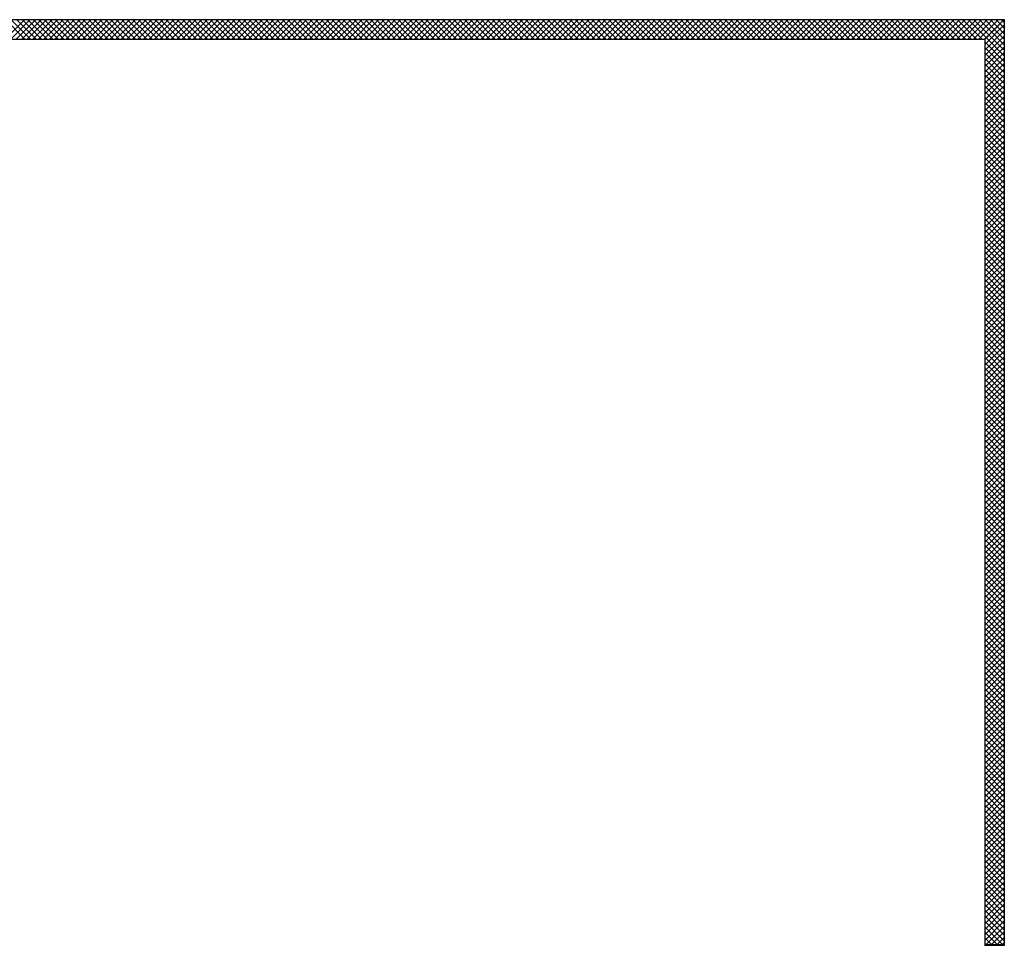
# Model space of a CAD drawing. Extents: x 43 to 182, y -373 to -148.
# Drawn here: x 155 to 167, y -355 to -343 of the extents above; entities that cross this region are included whole.
import ezdxf

# ---------------------------------------------------------------- set-up
doc = ezdxf.new("R2010")
doc.units = 0
doc.header["$LTSCALE"] = 1.5
doc.header["$MEASUREMENT"] = 0
doc.layers.add('03-MURATURE', color=7, linetype='CONTINUOUS')

msp = doc.modelspace()

# ---------------------------------------------------------------- linework, layer by layer
at = {"layer": '03-MURATURE', "linetype": 'Continuous'}
for p, q in [((141.236, -343.469), (167.253, -343.469)), ((167.253, -343.469), (167.253, -354.826)), ((141.236, -343.709), (167.013, -343.709)), ((167.013, -343.709), (167.013, -354.826)), ((167.253, -354.821), (167.013, -354.821)), ((167.253, -354.821), (167.013, -354.821)), ((167.253, -354.826), (167.013, -354.826))]:
    msp.add_line(p, q, dxfattribs=at)
at = {"layer": '03-MURATURE', "ltscale": 0.0157}
for p, q in [((155.001, -343.709), (155.24, -343.469)), ((155.243, -343.709), (155.004, -343.469)), ((155.068, -343.709), (155.308, -343.469)), ((155.311, -343.709), (155.071, -343.469)), ((155.136, -343.709), (155.376, -343.469)), ((155.379, -343.709), (155.139, -343.469)), ((155.204, -343.709), (155.444, -343.469)), ((155.447, -343.709), (155.207, -343.469)), ((155.272, -343.709), (155.512, -343.469)), ((155.515, -343.709), (155.275, -343.469)), ((155.34, -343.709), (155.58, -343.469)), ((155.583, -343.709), (155.343, -343.469)), ((155.408, -343.709), (155.648, -343.469)), ((155.651, -343.709), (155.411, -343.469)), ((155.476, -343.709), (155.715, -343.469)), ((155.718, -343.709), (155.479, -343.469)), ((155.543, -343.709), (155.783, -343.469)), ((155.786, -343.709), (155.546, -343.469)), ((155.611, -343.709), (155.851, -343.469)), ((155.854, -343.709), (155.614, -343.469)), ((155.679, -343.709), (155.919, -343.469)), ((155.922, -343.709), (155.682, -343.469)), ((155.747, -343.709), (155.987, -343.469)), ((155.99, -343.709), (155.75, -343.469)), ((155.815, -343.709), (156.055, -343.469)), ((156.058, -343.709), (155.818, -343.469)), ((155.883, -343.709), (156.123, -343.469)), ((156.126, -343.709), (155.886, -343.469)), ((155.951, -343.709), (156.19, -343.469)), ((156.193, -343.709), (155.953, -343.469)), ((156.018, -343.709), (156.258, -343.469)), ((156.261, -343.709), (156.021, -343.469)), ((156.086, -343.709), (156.326, -343.469)), ((156.329, -343.709), (156.089, -343.469)), ((156.154, -343.709), (156.394, -343.469)), ((156.397, -343.709), (156.157, -343.469)), ((156.222, -343.709), (156.462, -343.469)), ((156.465, -343.709), (156.225, -343.469)), ((156.29, -343.709), (156.53, -343.469)), ((156.533, -343.709), (156.293, -343.469)), ((156.358, -343.709), (156.597, -343.469)), ((156.6, -343.709), (156.361, -343.469)), ((156.425, -343.709), (156.665, -343.469)), ((156.668, -343.709), (156.428, -343.469)), ((156.493, -343.709), (156.733, -343.469)), ((156.736, -343.709), (156.496, -343.469)), ((156.561, -343.709), (156.801, -343.469)), ((156.804, -343.709), (156.564, -343.469)), ((156.629, -343.709), (156.869, -343.469)), ((156.872, -343.709), (156.632, -343.469)), ((156.697, -343.709), (156.937, -343.469)), ((156.94, -343.709), (156.7, -343.469)), ((156.765, -343.709), (157.005, -343.469)), ((157.008, -343.709), (156.768, -343.469)), ((156.833, -343.709), (157.072, -343.469)), ((157.075, -343.709), (156.836, -343.469)), ((156.9, -343.709), (157.14, -343.469)), ((157.143, -343.709), (156.903, -343.469)), ((156.968, -343.709), (157.208, -343.469)), ((157.211, -343.709), (156.971, -343.469)), ((157.036, -343.709), (157.276, -343.469)), ((157.279, -343.709), (157.039, -343.469)), ((157.104, -343.709), (157.344, -343.469)), ((157.347, -343.709), (157.107, -343.469)), ((157.172, -343.709), (157.412, -343.469)), ((157.415, -343.709), (157.175, -343.469)), ((157.24, -343.709), (157.48, -343.469)), ((157.483, -343.709), (157.243, -343.469)), ((157.308, -343.709), (157.547, -343.469)), ((157.55, -343.709), (157.311, -343.469)), ((157.375, -343.709), (157.615, -343.469)), ((157.618, -343.709), (157.378, -343.469)), ((157.443, -343.709), (157.683, -343.469)), ((157.686, -343.709), (157.446, -343.469)), ((157.511, -343.709), (157.751, -343.469)), ((157.754, -343.709), (157.514, -343.469)), ((157.579, -343.709), (157.819, -343.469)), ((157.822, -343.709), (157.582, -343.469)), ((157.647, -343.709), (157.887, -343.469)), ((157.89, -343.709), (157.65, -343.469)), ((157.715, -343.709), (157.955, -343.469)), ((157.957, -343.709), (157.718, -343.469)), ((157.782, -343.709), (158.022, -343.469)), ((158.025, -343.709), (157.785, -343.469)), ((157.85, -343.709), (158.09, -343.469)), ((158.093, -343.709), (157.853, -343.469)), ((157.918, -343.709), (158.158, -343.469)), ((158.161, -343.709), (157.921, -343.469)), ((157.986, -343.709), (158.226, -343.469)), ((158.229, -343.709), (157.989, -343.469)), ((158.054, -343.709), (158.294, -343.469)), ((158.297, -343.709), (158.057, -343.469)), ((158.122, -343.709), (158.362, -343.469)), ((158.365, -343.709), (158.125, -343.469)), ((158.19, -343.709), (158.429, -343.469)), ((158.432, -343.709), (158.193, -343.469)), ((158.257, -343.709), (158.497, -343.469)), ((158.5, -343.709), (158.26, -343.469)), ((158.325, -343.709), (158.565, -343.469)), ((158.568, -343.709), (158.328, -343.469)), ((158.393, -343.709), (158.633, -343.469)), ((158.636, -343.709), (158.396, -343.469)), ((158.461, -343.709), (158.701, -343.469)), ((158.704, -343.709), (158.464, -343.469)), ((158.529, -343.709), (158.769, -343.469)), ((158.772, -343.709), (158.532, -343.469)), ((158.597, -343.709), (158.837, -343.469)), ((158.84, -343.709), (158.6, -343.469)), ((158.665, -343.709), (158.904, -343.469)), ((158.907, -343.709), (158.668, -343.469)), ((158.732, -343.709), (158.972, -343.469)), ((158.975, -343.709), (158.735, -343.469)), ((158.8, -343.709), (159.04, -343.469)), ((159.043, -343.709), (158.803, -343.469)), ((158.868, -343.709), (159.108, -343.469)), ((159.111, -343.709), (158.871, -343.469)), ((158.936, -343.709), (159.176, -343.469)), ((159.179, -343.709), (158.939, -343.469)), ((159.004, -343.709), (159.244, -343.469)), ((159.247, -343.709), (159.007, -343.469)), ((159.072, -343.709), (159.312, -343.469)), ((159.315, -343.709), (159.075, -343.469)), ((159.139, -343.709), (159.379, -343.469)), ((159.382, -343.709), (159.142, -343.469)), ((159.207, -343.709), (159.447, -343.469)), ((159.45, -343.709), (159.21, -343.469)), ((159.275, -343.709), (159.515, -343.469)), ((159.518, -343.709), (159.278, -343.469)), ((159.343, -343.709), (159.583, -343.469)), ((159.586, -343.709), (159.346, -343.469)), ((159.411, -343.709), (159.651, -343.469)), ((159.654, -343.709), (159.414, -343.469)), ((159.479, -343.709), (159.719, -343.469)), ((159.722, -343.709), (159.482, -343.469)), ((159.547, -343.709), (159.786, -343.469)), ((159.789, -343.709), (159.55, -343.469)), ((159.614, -343.709), (159.854, -343.469)), ((159.857, -343.709), (159.617, -343.469)), ((159.682, -343.709), (159.922, -343.469)), ((159.925, -343.709), (159.685, -343.469)), ((159.75, -343.709), (159.99, -343.469)), ((159.993, -343.709), (159.753, -343.469)), ((159.818, -343.709), (160.058, -343.469)), ((160.061, -343.709), (159.821, -343.469)), ((159.886, -343.709), (160.126, -343.469)), ((160.129, -343.709), (159.889, -343.469)), ((159.954, -343.709), (160.194, -343.469)), ((160.197, -343.709), (159.957, -343.469)), ((160.022, -343.709), (160.261, -343.469)), ((160.264, -343.709), (160.025, -343.469)), ((160.089, -343.709), (160.329, -343.469)), ((160.332, -343.709), (160.092, -343.469)), ((160.157, -343.709), (160.397, -343.469)), ((160.4, -343.709), (160.16, -343.469)), ((160.225, -343.709), (160.465, -343.469)), ((160.468, -343.709), (160.228, -343.469)), ((160.293, -343.709), (160.533, -343.469)), ((160.536, -343.709), (160.296, -343.469)), ((160.361, -343.709), (160.601, -343.469)), ((160.604, -343.709), (160.364, -343.469)), ((160.429, -343.709), (160.669, -343.469)), ((160.672, -343.709), (160.432, -343.469)), ((160.496, -343.709), (160.736, -343.469)), ((160.739, -343.709), (160.499, -343.469)), ((160.564, -343.709), (160.804, -343.469)), ((160.807, -343.709), (160.567, -343.469)), ((160.632, -343.709), (160.872, -343.469)), ((160.875, -343.709), (160.635, -343.469)), ((160.7, -343.709), (160.94, -343.469)), ((160.943, -343.709), (160.703, -343.469)), ((160.768, -343.709), (161.008, -343.469)), ((161.011, -343.709), (160.771, -343.469)), ((160.836, -343.709), (161.076, -343.469)), ((161.079, -343.709), (160.839, -343.469)), ((160.904, -343.709), (161.143, -343.469)), ((161.146, -343.709), (160.907, -343.469)), ((160.971, -343.709), (161.211, -343.469)), ((161.214, -343.709), (160.974, -343.469)), ((161.039, -343.709), (161.279, -343.469)), ((161.282, -343.709), (161.042, -343.469)), ((161.107, -343.709), (161.347, -343.469)), ((161.35, -343.709), (161.11, -343.469)), ((161.175, -343.709), (161.415, -343.469)), ((161.418, -343.709), (161.178, -343.469)), ((161.243, -343.709), (161.483, -343.469)), ((161.486, -343.709), (161.246, -343.469)), ((161.311, -343.709), (161.551, -343.469)), ((161.554, -343.709), (161.314, -343.469)), ((161.379, -343.709), (161.618, -343.469)), ((161.621, -343.709), (161.382, -343.469)), ((161.446, -343.709), (161.686, -343.469)), ((161.689, -343.709), (161.449, -343.469)), ((161.514, -343.709), (161.754, -343.469)), ((161.757, -343.709), (161.517, -343.469)), ((161.582, -343.709), (161.822, -343.469)), ((161.825, -343.709), (161.585, -343.469)), ((161.65, -343.709), (161.89, -343.469)), ((161.893, -343.709), (161.653, -343.469)), ((161.718, -343.709), (161.958, -343.469)), ((161.961, -343.709), (161.721, -343.469)), ((161.786, -343.709), (162.026, -343.469)), ((162.029, -343.709), (161.789, -343.469)), ((161.853, -343.709), (162.093, -343.469)), ((162.096, -343.709), (161.856, -343.469)), ((161.921, -343.709), (162.161, -343.469)), ((162.164, -343.709), (161.924, -343.469)), ((161.989, -343.709), (162.229, -343.469)), ((162.232, -343.709), (161.992, -343.469)), ((162.057, -343.709), (162.297, -343.469)), ((162.3, -343.709), (162.06, -343.469)), ((162.125, -343.709), (162.365, -343.469)), ((162.368, -343.709), (162.128, -343.469)), ((162.193, -343.709), (162.433, -343.469)), ((162.436, -343.709), (162.196, -343.469)), ((162.261, -343.709), (162.5, -343.469)), ((162.503, -343.709), (162.264, -343.469)), ((162.328, -343.709), (162.568, -343.469)), ((162.571, -343.709), (162.331, -343.469)), ((162.396, -343.709), (162.636, -343.469)), ((162.639, -343.709), (162.399, -343.469)), ((162.464, -343.709), (162.704, -343.469)), ((162.707, -343.709), (162.467, -343.469)), ((162.532, -343.709), (162.772, -343.469)), ((162.775, -343.709), (162.535, -343.469)), ((162.6, -343.709), (162.84, -343.469)), ((162.843, -343.709), (162.603, -343.469)), ((162.668, -343.709), (162.908, -343.469)), ((162.911, -343.709), (162.671, -343.469)), ((162.736, -343.709), (162.975, -343.469)), ((162.978, -343.709), (162.739, -343.469)), ((162.803, -343.709), (163.043, -343.469)), ((163.046, -343.709), (162.806, -343.469)), ((162.871, -343.709), (163.111, -343.469)), ((163.114, -343.709), (162.874, -343.469)), ((162.939, -343.709), (163.179, -343.469)), ((163.182, -343.709), (162.942, -343.469)), ((163.007, -343.709), (163.247, -343.469)), ((163.25, -343.709), (163.01, -343.469)), ((163.075, -343.709), (163.315, -343.469)), ((163.318, -343.709), (163.078, -343.469)), ((163.143, -343.709), (163.383, -343.469)), ((163.386, -343.709), (163.146, -343.469)), ((163.211, -343.709), (163.45, -343.469)), ((163.453, -343.709), (163.214, -343.469)), ((163.278, -343.709), (163.518, -343.469)), ((163.521, -343.709), (163.281, -343.469)), ((163.346, -343.709), (163.586, -343.469)), ((163.589, -343.709), (163.349, -343.469)), ((163.414, -343.709), (163.654, -343.469)), ((163.657, -343.709), (163.417, -343.469)), ((163.482, -343.709), (163.722, -343.469)), ((163.725, -343.709), (163.485, -343.469)), ((163.55, -343.709), (163.79, -343.469)), ((163.793, -343.709), (163.553, -343.469)), ((163.618, -343.709), (163.857, -343.469)), ((163.86, -343.709), (163.621, -343.469)), ((163.685, -343.709), (163.925, -343.469)), ((163.928, -343.709), (163.688, -343.469)), ((163.753, -343.709), (163.993, -343.469)), ((163.996, -343.709), (163.756, -343.469)), ((163.821, -343.709), (164.061, -343.469)), ((164.064, -343.709), (163.824, -343.469)), ((163.889, -343.709), (164.129, -343.469)), ((164.132, -343.709), (163.892, -343.469)), ((163.957, -343.709), (164.197, -343.469)), ((164.2, -343.709), (163.96, -343.469)), ((164.025, -343.709), (164.265, -343.469)), ((164.268, -343.709), (164.028, -343.469)), ((164.093, -343.709), (164.332, -343.469)), ((164.335, -343.709), (164.096, -343.469)), ((164.16, -343.709), (164.4, -343.469)), ((164.403, -343.709), (164.163, -343.469)), ((164.228, -343.709), (164.468, -343.469)), ((164.471, -343.709), (164.231, -343.469)), ((164.296, -343.709), (164.536, -343.469)), ((164.539, -343.709), (164.299, -343.469)), ((164.364, -343.709), (164.604, -343.469)), ((164.607, -343.709), (164.367, -343.469)), ((164.432, -343.709), (164.672, -343.469)), ((164.675, -343.709), (164.435, -343.469)), ((164.5, -343.709), (164.74, -343.469)), ((164.743, -343.709), (164.503, -343.469)), ((164.568, -343.709), (164.807, -343.469)), ((164.81, -343.709), (164.571, -343.469)), ((164.635, -343.709), (164.875, -343.469)), ((164.878, -343.709), (164.638, -343.469)), ((164.703, -343.709), (164.943, -343.469)), ((164.946, -343.709), (164.706, -343.469)), ((164.771, -343.709), (165.011, -343.469)), ((165.014, -343.709), (164.774, -343.469)), ((164.839, -343.709), (165.079, -343.469)), ((165.082, -343.709), (164.842, -343.469)), ((164.907, -343.709), (165.147, -343.469)), ((165.15, -343.709), (164.91, -343.469)), ((164.975, -343.709), (165.215, -343.469)), ((165.218, -343.709), (164.978, -343.469)), ((165.042, -343.709), (165.282, -343.469)), ((165.285, -343.709), (165.045, -343.469)), ((165.11, -343.709), (165.35, -343.469)), ((165.353, -343.709), (165.113, -343.469)), ((165.178, -343.709), (165.418, -343.469)), ((165.421, -343.709), (165.181, -343.469)), ((165.246, -343.709), (165.486, -343.469)), ((165.489, -343.709), (165.249, -343.469)), ((165.314, -343.709), (165.554, -343.469)), ((165.557, -343.709), (165.317, -343.469)), ((165.382, -343.709), (165.622, -343.469)), ((165.625, -343.709), (165.385, -343.469)), ((165.45, -343.709), (165.689, -343.469)), ((165.692, -343.709), (165.453, -343.469)), ((165.517, -343.709), (165.757, -343.469)), ((165.76, -343.709), (165.52, -343.469)), ((165.585, -343.709), (165.825, -343.469)), ((165.828, -343.709), (165.588, -343.469)), ((165.653, -343.709), (165.893, -343.469)), ((165.896, -343.709), (165.656, -343.469)), ((165.721, -343.709), (165.961, -343.469)), ((165.964, -343.709), (165.724, -343.469)), ((165.789, -343.709), (166.029, -343.469)), ((166.032, -343.709), (165.792, -343.469)), ((165.857, -343.709), (166.097, -343.469)), ((166.1, -343.709), (165.86, -343.469)), ((165.925, -343.709), (166.164, -343.469)), ((166.167, -343.709), (165.928, -343.469)), ((165.992, -343.709), (166.232, -343.469)), ((166.235, -343.709), (165.995, -343.469)), ((166.06, -343.709), (166.3, -343.469)), ((166.303, -343.709), (166.063, -343.469)), ((166.128, -343.709), (166.368, -343.469)), ((166.371, -343.709), (166.131, -343.469)), ((166.196, -343.709), (166.436, -343.469)), ((166.439, -343.709), (166.199, -343.469)), ((166.264, -343.709), (166.504, -343.469)), ((166.507, -343.709), (166.267, -343.469)), ((166.332, -343.709), (166.572, -343.469)), ((166.575, -343.709), (166.335, -343.469)), ((166.399, -343.709), (166.639, -343.469)), ((166.642, -343.709), (166.402, -343.469)), ((166.467, -343.709), (166.707, -343.469)), ((166.71, -343.709), (166.47, -343.469)), ((166.535, -343.709), (166.775, -343.469)), ((166.778, -343.709), (166.538, -343.469)), ((166.603, -343.709), (166.843, -343.469)), ((166.846, -343.709), (166.606, -343.469)), ((166.671, -343.709), (166.911, -343.469)), ((166.914, -343.709), (166.674, -343.469)), ((166.739, -343.709), (166.979, -343.469)), ((166.982, -343.709), (166.742, -343.469)), ((166.807, -343.709), (167.046, -343.469)), ((167.033, -343.693), (166.81, -343.469)), ((166.874, -343.709), (167.114, -343.469)), ((167.067, -343.659), (166.877, -343.469)), ((166.942, -343.709), (167.182, -343.469)), ((167.1, -343.624), (166.945, -343.469)), ((167.01, -343.709), (167.25, -343.469)), ((167.134, -343.59), (167.013, -343.469)), ((167.168, -343.556), (167.081, -343.469)), ((167.201, -343.522), (167.149, -343.469)), ((167.253, -343.574), (167.201, -343.522)), ((167.235, -343.488), (167.217, -343.469)), ((167.253, -343.506), (167.235, -343.488)), ((167.013, -343.774), (167.253, -343.534)), ((167.013, -343.842), (167.253, -343.602)), ((167.253, -343.777), (167.1, -343.624)), ((167.253, -343.71), (167.134, -343.59)), ((167.253, -343.642), (167.168, -343.556)), ((167.013, -343.91), (167.253, -343.67)), ((167.013, -343.977), (167.253, -343.738)), ((167.253, -343.981), (167.013, -343.741)), ((167.253, -343.913), (167.033, -343.693)), ((167.253, -343.845), (167.067, -343.659)), ((167.013, -344.045), (167.253, -343.805)), ((167.253, -344.049), (167.013, -343.809)), ((167.013, -344.113), (167.253, -343.873)), ((167.253, -344.117), (167.013, -343.877)), ((167.013, -344.181), (167.253, -343.941)), ((167.253, -344.185), (167.013, -343.945)), ((167.013, -344.249), (167.253, -344.009)), ((167.253, -344.252), (167.013, -344.013)), ((167.013, -344.317), (167.253, -344.077)), ((167.253, -344.32), (167.013, -344.08)), ((167.013, -344.385), (167.253, -344.145)), ((167.253, -344.388), (167.013, -344.148)), ((167.013, -344.452), (167.253, -344.213)), ((167.253, -344.456), (167.013, -344.216)), ((167.013, -344.52), (167.253, -344.28)), ((167.253, -344.524), (167.013, -344.284)), ((167.013, -344.588), (167.253, -344.348)), ((167.253, -344.592), (167.013, -344.352)), ((167.013, -344.656), (167.253, -344.416)), ((167.253, -344.66), (167.013, -344.42)), ((167.013, -344.724), (167.253, -344.484)), ((167.253, -344.727), (167.013, -344.487)), ((167.013, -344.792), (167.253, -344.552)), ((167.253, -344.795), (167.013, -344.555)), ((167.013, -344.86), (167.253, -344.62)), ((167.253, -344.863), (167.013, -344.623)), ((167.013, -344.927), (167.253, -344.687)), ((167.253, -344.931), (167.013, -344.691)), ((167.013, -344.995), (167.253, -344.755)), ((167.253, -344.999), (167.013, -344.759)), ((167.013, -345.063), (167.253, -344.823)), ((167.253, -345.067), (167.013, -344.827)), ((167.013, -345.131), (167.253, -344.891)), ((167.253, -345.134), (167.013, -344.895)), ((167.013, -345.199), (167.253, -344.959)), ((167.253, -345.202), (167.013, -344.962)), ((167.013, -345.267), (167.253, -345.027)), ((167.253, -345.27), (167.013, -345.03)), ((167.013, -345.334), (167.253, -345.095)), ((167.253, -345.338), (167.013, -345.098)), ((167.013, -345.402), (167.253, -345.162)), ((167.253, -345.406), (167.013, -345.166)), ((167.013, -345.47), (167.253, -345.23)), ((167.253, -345.474), (167.013, -345.234)), ((167.013, -345.538), (167.253, -345.298)), ((167.253, -345.542), (167.013, -345.302)), ((167.013, -345.606), (167.253, -345.366)), ((167.253, -345.609), (167.013, -345.37)), ((167.013, -345.674), (167.253, -345.434)), ((167.253, -345.677), (167.013, -345.437)), ((167.013, -345.742), (167.253, -345.502)), ((167.253, -345.745), (167.013, -345.505)), ((167.013, -345.809), (167.253, -345.57)), ((167.253, -345.813), (167.013, -345.573)), ((167.013, -345.877), (167.253, -345.637)), ((167.253, -345.881), (167.013, -345.641)), ((167.013, -345.945), (167.253, -345.705)), ((167.253, -345.949), (167.013, -345.709)), ((167.013, -346.013), (167.253, -345.773)), ((167.253, -346.017), (167.013, -345.777)), ((167.013, -346.081), (167.253, -345.841)), ((167.253, -346.084), (167.013, -345.844)), ((167.013, -346.149), (167.253, -345.909)), ((167.253, -346.152), (167.013, -345.912)), ((167.013, -346.217), (167.253, -345.977)), ((167.253, -346.22), (167.013, -345.98)), ((167.013, -346.284), (167.253, -346.044)), ((167.253, -346.288), (167.013, -346.048)), ((167.013, -346.352), (167.253, -346.112)), ((167.253, -346.356), (167.013, -346.116)), ((167.013, -346.42), (167.253, -346.18)), ((167.253, -346.424), (167.013, -346.184)), ((167.013, -346.488), (167.253, -346.248)), ((167.253, -346.491), (167.013, -346.252)), ((167.013, -346.556), (167.253, -346.316)), ((167.253, -346.559), (167.013, -346.319)), ((167.013, -346.624), (167.253, -346.384)), ((167.253, -346.627), (167.013, -346.387)), ((167.013, -346.691), (167.253, -346.452)), ((167.253, -346.695), (167.013, -346.455)), ((167.013, -346.759), (167.253, -346.519)), ((167.253, -346.763), (167.013, -346.523)), ((167.013, -346.827), (167.253, -346.587)), ((167.253, -346.831), (167.013, -346.591)), ((167.013, -346.895), (167.253, -346.655)), ((167.253, -346.899), (167.013, -346.659)), ((167.013, -346.963), (167.253, -346.723)), ((167.253, -346.966), (167.013, -346.727)), ((167.013, -347.031), (167.253, -346.791)), ((167.253, -347.034), (167.013, -346.794)), ((167.013, -347.099), (167.253, -346.859)), ((167.253, -347.102), (167.013, -346.862)), ((167.013, -347.166), (167.253, -346.927)), ((167.253, -347.17), (167.013, -346.93)), ((167.013, -347.234), (167.253, -346.994)), ((167.253, -347.238), (167.013, -346.998)), ((167.013, -347.302), (167.253, -347.062)), ((167.253, -347.306), (167.013, -347.066)), ((167.013, -347.37), (167.253, -347.13)), ((167.253, -347.374), (167.013, -347.134)), ((167.013, -347.438), (167.253, -347.198)), ((167.253, -347.441), (167.013, -347.201)), ((167.013, -347.506), (167.253, -347.266)), ((167.253, -347.509), (167.013, -347.269)), ((167.013, -347.574), (167.253, -347.334)), ((167.253, -347.577), (167.013, -347.337)), ((167.013, -347.641), (167.253, -347.401)), ((167.253, -347.645), (167.013, -347.405)), ((167.013, -347.709), (167.253, -347.469)), ((167.253, -347.713), (167.013, -347.473)), ((167.013, -347.777), (167.253, -347.537)), ((167.253, -347.781), (167.013, -347.541)), ((167.013, -347.845), (167.253, -347.605)), ((167.253, -347.848), (167.013, -347.609)), ((167.013, -347.913), (167.253, -347.673)), ((167.253, -347.916), (167.013, -347.676)), ((167.013, -347.981), (167.253, -347.741)), ((167.253, -347.984), (167.013, -347.744)), ((167.013, -348.048), (167.253, -347.809)), ((167.253, -348.052), (167.013, -347.812)), ((167.013, -348.116), (167.253, -347.876)), ((167.253, -348.12), (167.013, -347.88)), ((167.013, -348.184), (167.253, -347.944)), ((167.253, -348.188), (167.013, -347.948)), ((167.013, -348.252), (167.253, -348.012)), ((167.253, -348.256), (167.013, -348.016)), ((167.013, -348.32), (167.253, -348.08)), ((167.253, -348.323), (167.013, -348.084)), ((167.013, -348.388), (167.253, -348.148)), ((167.253, -348.391), (167.013, -348.151)), ((167.013, -348.456), (167.253, -348.216)), ((167.253, -348.459), (167.013, -348.219)), ((167.013, -348.523), (167.253, -348.284)), ((167.253, -348.527), (167.013, -348.287)), ((167.013, -348.591), (167.253, -348.351)), ((167.253, -348.595), (167.013, -348.355)), ((167.013, -348.659), (167.253, -348.419)), ((167.253, -348.663), (167.013, -348.423)), ((167.013, -348.727), (167.253, -348.487)), ((167.253, -348.731), (167.013, -348.491)), ((167.013, -348.795), (167.253, -348.555)), ((167.253, -348.798), (167.013, -348.559)), ((167.013, -348.863), (167.253, -348.623)), ((167.253, -348.866), (167.013, -348.626)), ((167.013, -348.931), (167.253, -348.691)), ((167.253, -348.934), (167.013, -348.694)), ((167.013, -348.998), (167.253, -348.758)), ((167.253, -349.002), (167.013, -348.762)), ((167.013, -349.066), (167.253, -348.826)), ((167.253, -349.07), (167.013, -348.83)), ((167.013, -349.134), (167.253, -348.894)), ((167.253, -349.138), (167.013, -348.898)), ((167.013, -349.202), (167.253, -348.962)), ((167.253, -349.205), (167.013, -348.966)), ((167.013, -349.27), (167.253, -349.03)), ((167.253, -349.273), (167.013, -349.033)), ((167.013, -349.338), (167.253, -349.098)), ((167.253, -349.341), (167.013, -349.101)), ((167.013, -349.405), (167.253, -349.166)), ((167.253, -349.409), (167.013, -349.169)), ((167.013, -349.473), (167.253, -349.233)), ((167.253, -349.477), (167.013, -349.237)), ((167.013, -349.541), (167.253, -349.301)), ((167.253, -349.545), (167.013, -349.305)), ((167.013, -349.609), (167.253, -349.369)), ((167.253, -349.613), (167.013, -349.373)), ((167.013, -349.677), (167.253, -349.437)), ((167.253, -349.68), (167.013, -349.441)), ((167.013, -349.745), (167.253, -349.505)), ((167.253, -349.748), (167.013, -349.508)), ((167.013, -349.813), (167.253, -349.573)), ((167.253, -349.816), (167.013, -349.576)), ((167.013, -349.88), (167.253, -349.641)), ((167.253, -349.884), (167.013, -349.644)), ((167.013, -349.948), (167.253, -349.708)), ((167.253, -349.952), (167.013, -349.712)), ((167.013, -350.016), (167.253, -349.776)), ((167.253, -350.02), (167.013, -349.78)), ((167.013, -350.084), (167.253, -349.844)), ((167.253, -350.088), (167.013, -349.848)), ((167.013, -350.152), (167.253, -349.912)), ((167.253, -350.155), (167.013, -349.916)), ((167.013, -350.22), (167.253, -349.98)), ((167.253, -350.223), (167.013, -349.983)), ((167.013, -350.288), (167.253, -350.048)), ((167.253, -350.291), (167.013, -350.051)), ((167.013, -350.355), (167.253, -350.116)), ((167.253, -350.359), (167.013, -350.119)), ((167.013, -350.423), (167.253, -350.183)), ((167.253, -350.427), (167.013, -350.187)), ((167.013, -350.491), (167.253, -350.251)), ((167.253, -350.495), (167.013, -350.255)), ((167.013, -350.559), (167.253, -350.319)), ((167.253, -350.563), (167.013, -350.323)), ((167.013, -350.627), (167.253, -350.387)), ((167.253, -350.63), (167.013, -350.39)), ((167.013, -350.695), (167.253, -350.455)), ((167.253, -350.698), (167.013, -350.458)), ((167.013, -350.763), (167.253, -350.523)), ((167.253, -350.766), (167.013, -350.526)), ((167.013, -350.83), (167.253, -350.59)), ((167.253, -350.834), (167.013, -350.594)), ((167.013, -350.898), (167.253, -350.658)), ((167.253, -350.902), (167.013, -350.662)), ((167.013, -350.966), (167.253, -350.726)), ((167.253, -350.97), (167.013, -350.73)), ((167.013, -351.034), (167.253, -350.794)), ((167.253, -351.037), (167.013, -350.798)), ((167.013, -351.102), (167.253, -350.862)), ((167.253, -351.105), (167.013, -350.865)), ((167.013, -351.17), (167.253, -350.93)), ((167.253, -351.173), (167.013, -350.933)), ((167.013, -351.237), (167.253, -350.998)), ((167.253, -351.241), (167.013, -351.001)), ((167.013, -351.305), (167.253, -351.065)), ((167.253, -351.309), (167.013, -351.069)), ((167.013, -351.373), (167.253, -351.133)), ((167.253, -351.377), (167.013, -351.137)), ((167.013, -351.441), (167.253, -351.201)), ((167.253, -351.445), (167.013, -351.205)), ((167.013, -351.509), (167.253, -351.269)), ((167.253, -351.512), (167.013, -351.273)), ((167.013, -351.577), (167.253, -351.337)), ((167.253, -351.58), (167.013, -351.34)), ((167.013, -351.645), (167.253, -351.405)), ((167.253, -351.648), (167.013, -351.408)), ((167.013, -351.712), (167.253, -351.473)), ((167.253, -351.716), (167.013, -351.476)), ((167.013, -351.78), (167.253, -351.54)), ((167.253, -351.784), (167.013, -351.544)), ((167.013, -351.848), (167.253, -351.608)), ((167.253, -351.852), (167.013, -351.612)), ((167.013, -351.916), (167.253, -351.676)), ((167.253, -351.92), (167.013, -351.68)), ((167.013, -351.984), (167.253, -351.744)), ((167.253, -351.987), (167.013, -351.747)), ((167.013, -352.052), (167.253, -351.812)), ((167.253, -352.055), (167.013, -351.815)), ((167.013, -352.12), (167.253, -351.88)), ((167.253, -352.123), (167.013, -351.883)), ((167.013, -352.187), (167.253, -351.947)), ((167.253, -352.191), (167.013, -351.951)), ((167.013, -352.255), (167.253, -352.015)), ((167.253, -352.259), (167.013, -352.019)), ((167.013, -352.323), (167.253, -352.083)), ((167.253, -352.327), (167.013, -352.087)), ((167.013, -352.391), (167.253, -352.151)), ((167.253, -352.394), (167.013, -352.155)), ((167.013, -352.459), (167.253, -352.219)), ((167.253, -352.462), (167.013, -352.222)), ((167.013, -352.527), (167.253, -352.287)), ((167.253, -352.53), (167.013, -352.29)), ((167.013, -352.594), (167.253, -352.355)), ((167.253, -352.598), (167.013, -352.358)), ((167.013, -352.662), (167.253, -352.422)), ((167.253, -352.666), (167.013, -352.426)), ((167.013, -352.73), (167.253, -352.49)), ((167.253, -352.734), (167.013, -352.494)), ((167.013, -352.798), (167.253, -352.558)), ((167.253, -352.802), (167.013, -352.562)), ((167.013, -352.866), (167.253, -352.626)), ((167.253, -352.869), (167.013, -352.63)), ((167.013, -352.934), (167.253, -352.694)), ((167.253, -352.937), (167.013, -352.697)), ((167.013, -353.002), (167.253, -352.762)), ((167.253, -353.005), (167.013, -352.765)), ((167.013, -353.069), (167.253, -352.83)), ((167.253, -353.073), (167.013, -352.833)), ((167.013, -353.137), (167.253, -352.897)), ((167.253, -353.141), (167.013, -352.901)), ((167.013, -353.205), (167.253, -352.965)), ((167.253, -353.209), (167.013, -352.969)), ((167.013, -353.273), (167.253, -353.033)), ((167.253, -353.277), (167.013, -353.037)), ((167.013, -353.341), (167.253, -353.101)), ((167.253, -353.344), (167.013, -353.104)), ((167.013, -353.409), (167.253, -353.169)), ((167.253, -353.412), (167.013, -353.172)), ((167.013, -353.477), (167.253, -353.237)), ((167.253, -353.48), (167.013, -353.24)), ((167.013, -353.544), (167.253, -353.304)), ((167.253, -353.548), (167.013, -353.308)), ((167.013, -353.612), (167.253, -353.372)), ((167.253, -353.616), (167.013, -353.376)), ((167.013, -353.68), (167.253, -353.44)), ((167.253, -353.684), (167.013, -353.444)), ((167.013, -353.748), (167.253, -353.508)), ((167.253, -353.751), (167.013, -353.512)), ((167.013, -353.816), (167.253, -353.576)), ((167.253, -353.819), (167.013, -353.579)), ((167.013, -353.884), (167.253, -353.644)), ((167.253, -353.887), (167.013, -353.647)), ((167.013, -353.951), (167.253, -353.712)), ((167.253, -353.955), (167.013, -353.715)), ((167.013, -354.019), (167.253, -353.779)), ((167.253, -354.023), (167.013, -353.783)), ((167.013, -354.087), (167.253, -353.847)), ((167.253, -354.091), (167.013, -353.851)), ((167.013, -354.155), (167.253, -353.915)), ((167.253, -354.159), (167.013, -353.919)), ((167.013, -354.223), (167.253, -353.983)), ((167.253, -354.226), (167.013, -353.987)), ((167.013, -354.291), (167.253, -354.051)), ((167.253, -354.294), (167.013, -354.054)), ((167.013, -354.359), (167.253, -354.119)), ((167.253, -354.362), (167.013, -354.122)), ((167.013, -354.426), (167.253, -354.187)), ((167.253, -354.43), (167.013, -354.19)), ((167.013, -354.494), (167.253, -354.254)), ((167.253, -354.498), (167.013, -354.258)), ((167.013, -354.562), (167.253, -354.322)), ((167.253, -354.566), (167.013, -354.326)), ((167.013, -354.63), (167.253, -354.39)), ((167.253, -354.634), (167.013, -354.394)), ((167.013, -354.698), (167.253, -354.458)), ((167.253, -354.701), (167.013, -354.462)), ((167.013, -354.766), (167.253, -354.526)), ((167.253, -354.769), (167.013, -354.529)), ((167.237, -354.821), (167.013, -354.597)), ((167.026, -354.821), (167.253, -354.594)), ((167.169, -354.821), (167.013, -354.665)), ((167.101, -354.821), (167.013, -354.733)), ((167.094, -354.821), (167.253, -354.661)), ((167.162, -354.821), (167.253, -354.729)), ((167.034, -354.821), (167.013, -354.801)), ((167.23, -354.821), (167.253, -354.797))]:
    msp.add_line(p, q, dxfattribs=at)
at = {"layer": '03-MURATURE'}
msp.add_line((167.013, -343.713), (167.253, -343.469), dxfattribs=at)

doc.saveas('drawing.dxf')
